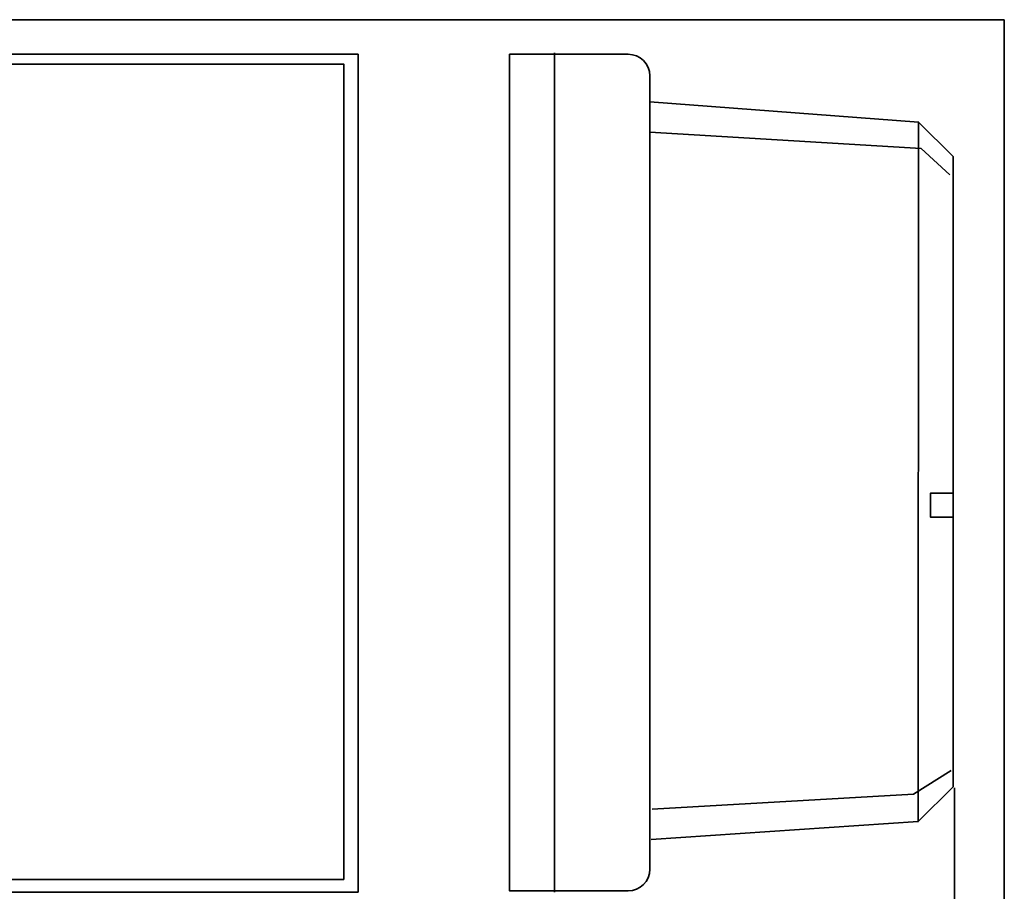
# Model space of a CAD drawing. Units: inches. Extents: x -4.5 to 16.1, y 0.5 to 11.2.
# Drawn here: x 8.7 to 16.1, y 4.7 to 11.2 of the extents above; entities that cross this region are included whole.
import ezdxf

# ---------------------------------------------------------------- set-up
doc = ezdxf.new("R2010")
doc.units = ezdxf.units.IN
doc.header["$MEASUREMENT"] = 0
doc.layers.add('artwork', color=7, linetype='Continuous', lineweight=0)
doc.layers.add('Layer 2', color=7, linetype='Continuous', lineweight=0)

# ---------------------------------------------------------------- blocks, each defined once
blk = doc.blocks.new('Block_11')
at = {"layer": 'artwork', "color": 18, "lineweight": 35, "true_color": 0x000000}
for p, q in [((12.6951, 10.9705), (12.6951, 4.692)), ((15.4208, 10.4536), (15.4185, 5.2207)), ((13.4095, 10.3784), (15.4396, 10.2562)), ((15.6558, 10.0588), (15.4396, 10.2562)), ((15.6887, 3.9965), (15.6887, 5.4722))]:
    blk.add_line(p, q, dxfattribs=at)
for points in [[(11.2259, 4.6914), (7.037, 4.6914), (7.037, 10.9611), (11.2259, 10.9611)], [(11.1202, 4.7862), (7.126, 4.7862), (7.126, 10.8861), (11.1202, 10.8861)], [(15.6797, 7.4986), (15.5091, 7.4986), (15.5091, 7.6774), (15.6797, 7.6774)]]:
    blk.add_lwpolyline(points, close=True, dxfattribs=at)
for points in [[(13.4095, 10.604), (15.4208, 10.4536), (15.6793, 10.1951), (15.6793, 5.4815), (15.4185, 5.2207), (13.4189, 5.0868)], [(15.6652, 5.6037), (15.3832, 5.4252), (13.4283, 5.3124)]]:
    blk.add_lwpolyline(points, dxfattribs=at)
blk.add_open_spline([(13.247, 4.7014), (13.247, 4.7014), (12.3606, 4.7014), (12.3606, 4.7014), (12.3606, 4.7014), (12.3606, 10.9611), (12.3606, 10.9611), (12.3606, 10.9611), (13.247, 10.9611), (13.247, 10.9611), (13.3367, 10.9611), (13.4095, 10.8884), (13.4095, 10.7986), (13.4095, 10.7986), (13.4095, 4.8639), (13.4095, 4.8639), (13.4095, 4.7742), (13.3367, 4.7014), (13.247, 4.7014)], degree=3, knots=[0, 0, 0, 0, 1, 1, 1, 2, 2, 2, 3, 3, 3, 4, 4, 4, 5, 5, 5, 6, 6, 6, 6], dxfattribs=at)

msp = doc.modelspace()

# ---------------------------------------------------------------- linework, layer by layer
at = {"layer": 'Layer 2', "color": 18, "lineweight": 35, "true_color": 0x000000}
for points in [[(0.4722, 11.2194), (0.4722, 11.2194), (16.0625, 11.2194), (16.0625, 11.2194)], [(16.0625, 11.2194), (16.0625, 11.2194), (16.0625, 0.4722), (16.0625, 0.4722)]]:
    msp.add_open_spline(points, degree=3, dxfattribs=at)

# ---------------------------------------------------------------- block references
at = {"layer": 'artwork'}
msp.add_blockref('Block_11', (0, 0), dxfattribs=at)

doc.saveas('drawing.dxf')
